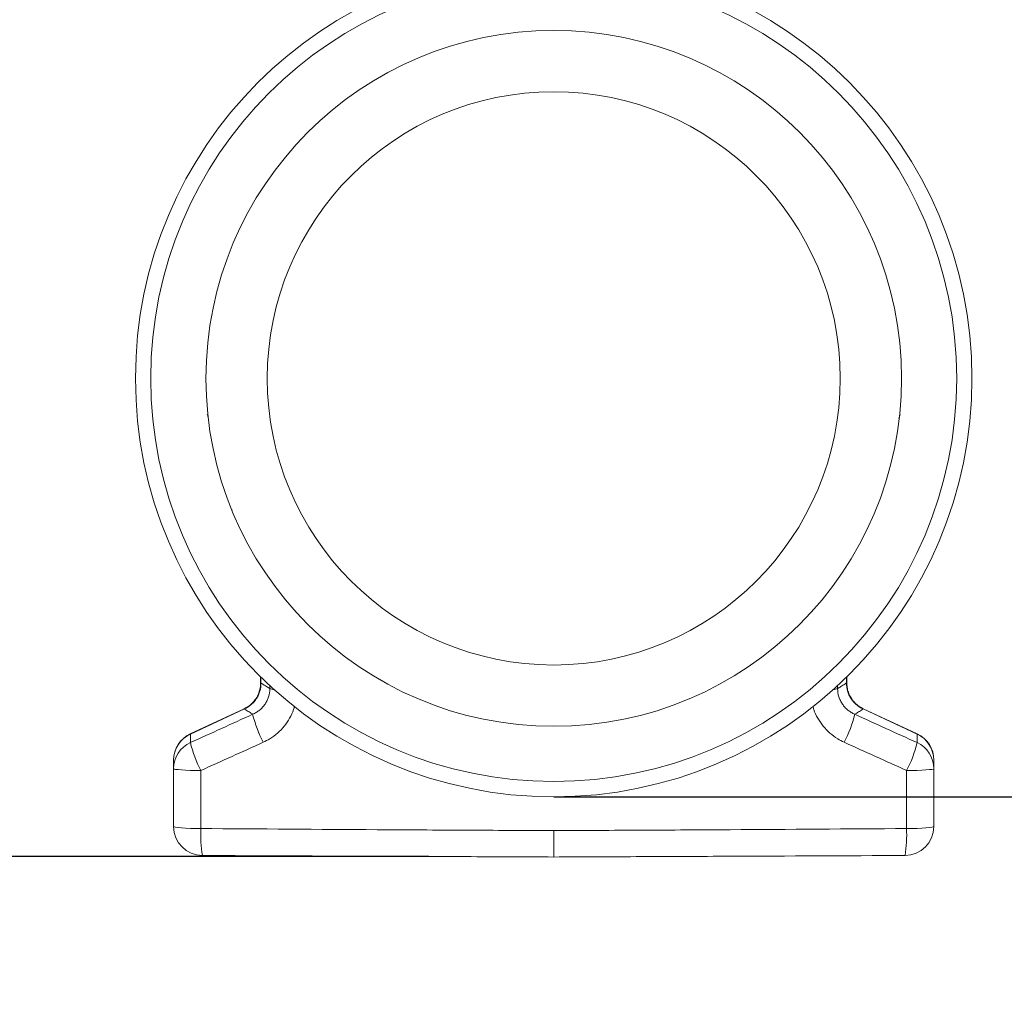
# Model space of a CAD drawing. Units: millimetres. Extents: x -730 to 10102, y -461 to 3901.
# Drawn here: x -391 to -52, y 288 to 626 of the extents above; entities that cross this region are included whole.
import ezdxf

# ---------------------------------------------------------------- set-up
doc = ezdxf.new("R2010")
doc.units = ezdxf.units.MM
doc.header["$PDSIZE"] = -1
doc.dimstyles.get("Standard").update_dxf_attribs({"dimtxt": 25, "dimasz": 35, "dimexe": 0.18, "dimexo": 0.0625, "dimgap": 15, "dimtad": 0, "dimzin": 0, "dimdsep": 46, "dimtxsty": 'Standard', "dimcen": 1.09, "dimadec": 0, "dimazin": 0, "dimtfac": 1, "dimtofl": 0, "dimtmove": 0, "dimatfit": 3, "dimfxl": 1, "dimtolj": 1, "dimtzin": 0, "dimarcsym": 0})

# ---------------------------------------------------------------- blocks, each defined once
blk = doc.blocks.new('*D4')
at = {"color": 0, "lineweight": -2}
for p, q in [((-249.89, 809.19), (-555.12, 809.19)), ((-554.94, 774.19), (-554.94, 684.29)), ((-554.94, 372.73), (-554.94, 462.63)), ((-249.89, 337.73), (-555.12, 337.73))]:
    blk.add_line(p, q, dxfattribs=at)
at = {"color": 0}
for points in [[(-560.77, 774.19), (-549.11, 774.19), (-554.94, 809.19)], [(-560.77, 372.73), (-549.11, 372.73), (-554.94, 337.73)]]:
    blk.add_solid(points, dxfattribs=at)
at = {"layer": 'Defpoints', "color": 0}
for p in [(-249.83, 809.19), (-554.94, 337.73), (-249.83, 337.73)]:
    blk.add_point(p, dxfattribs=at)
at = {"color": 0, "insert": (-554.94, 573.46), "char_height": 25, "attachment_point": 5, "rotation": 90}
blk.add_mtext('\\A1;480,00 mm', dxfattribs=at)
blk = doc.blocks.new('*D7')
at = {"color": 0, "lineweight": -2}
for p, q in [((97.21, 681.19), (97.21, 716.19)), ((-206.78, 646.19), (97.39, 646.19)), ((-206.78, 358.25), (97.39, 358.25)), ((97.21, 323.25), (97.21, 288.25))]:
    blk.add_line(p, q, dxfattribs=at)
at = {"color": 0}
for points in [[(91.38, 681.19), (103.04, 681.19), (97.21, 646.19)], [(91.38, 323.25), (103.04, 323.25), (97.21, 358.25)]]:
    blk.add_solid(points, dxfattribs=at)
at = {"layer": 'Defpoints', "color": 0}
for p in [(-206.85, 646.19), (-206.85, 358.25), (97.21, 358.25)]:
    blk.add_point(p, dxfattribs=at)
at = {"color": 0, "insert": (97.21, 502.22), "char_height": 25, "attachment_point": 5, "rotation": 90}
blk.add_mtext('\\A1;%%c 290,00 mm', dxfattribs=at)

msp = doc.modelspace()

# ---------------------------------------------------------------- linework, layer by layer
at = {"color": 7, "linetype": 'Continuous', "lineweight": 20}
for p, q in [((-307.739, 399.674), (-307.739, 397.432)), ((-105.955, 397.432), (-105.955, 399.527)), ((-313.385, 388.569), (-331.962, 379.906)), ((-331.918, 379.813), (-313.342, 388.476)), ((-81.775, 379.813), (-100.351, 388.476)), ((-81.731, 379.906), (-100.308, 388.569))]:
    msp.add_line(p, q, dxfattribs=at)
at = {"color": 8, "linetype": 'Continuous', "lineweight": 20}
for p, q in [((-307.636, 397.432), (-307.739, 397.432)), ((-307.636, 397.432), (-307.636, 399.579)), ((-304.545, 396.713), (-304.555, 395.468)), ((-109.148, 396.679), (-109.139, 395.468)), ((-106.057, 397.432), (-106.057, 399.436)), ((-106.057, 397.432), (-105.955, 397.432)), ((-313.342, 388.476), (-313.385, 388.569)), ((-100.351, 388.476), (-100.308, 388.569))]:
    msp.add_line(p, q, dxfattribs=at)
at = {"color": 7, "linetype": 'Continuous', "lineweight": 20, "flags": 128}
for points in [[(-328.322, 367.304), (-330.179, 367.322), (-331.948, 367.363), (-333.568, 367.425), (-334.98, 367.505), (-336.134, 367.601), (-336.99, 367.71), (-337.515, 367.827), (-337.692, 367.948)], [(-85.371, 367.304), (-83.514, 367.322), (-81.745, 367.363), (-80.125, 367.425), (-78.713, 367.505), (-77.559, 367.601), (-76.704, 367.71), (-76.178, 367.827), (-76.001, 367.948)], [(-328.277, 347.342), (-330.14, 347.361), (-331.918, 347.404), (-333.545, 347.469), (-334.965, 347.554), (-336.125, 347.656), (-336.985, 347.771), (-337.514, 347.896), (-337.692, 348.025)], [(-85.416, 347.342), (-83.553, 347.361), (-81.776, 347.404), (-80.148, 347.469), (-78.728, 347.554), (-77.568, 347.656), (-76.708, 347.771), (-76.179, 347.896), (-76.001, 348.025)]]:
    msp.add_lwpolyline(points, dxfattribs=at)
at = {"color": 7, "linetype": 'Continuous', "lineweight": 20}
for radius in [143.97, 138.697, 119.711, 98.617]:
    msp.add_circle((-206.847, 502.223), radius, dxfattribs=at)
at = {"color": 8, "linetype": 'Continuous', "lineweight": 20}
for centre, start, end in [((-302.691, 401.022), 251.45117, 265.78011), ((-111.002, 401.022), 274.21989, 288.54883)]:
    msp.add_arc(centre, 5.859, start, end, dxfattribs=at)
at = {"color": 7, "linetype": 'Continuous', "lineweight": 20}
for centre, radius, start, end in [((-268.092, 397.146), 43.667, 193.90252, 207.44192), ((-145.601, 397.146), 43.667, 332.55808, 346.09748), ((-327.742, 370.895), 9.95, 114.99269, 180), ((-327.829, 370.838), 9.863, 114.49379, 179.88686), ((-85.864, 370.838), 9.863, 0.11314, 65.50621), ((-85.951, 370.895), 9.95, 0, 64.89263), ((-327.831, 367.928), 9.861, 114.48156, 179.88408), ((-290.808, 386.828), 42.291, 193.57278, 207.49403), ((-122.886, 386.828), 42.291, 332.50597, 346.42722), ((-85.862, 367.928), 9.861, 0.11592, 65.51844), ((-327.742, 348.025), 9.95, 180, 269.75), ((-285.735, 344.952), 42.61, 176.7846, 189.28889), ((-85.951, 348.025), 9.95, 270.25, 0), ((-127.958, 344.952), 42.61, 350.71111, 3.2154)]:
    msp.add_arc(centre, radius, start, end, dxfattribs=at)
for points, knots in [([(-326.09, 489.813), (-326.043, 489.635), (-325.979, 489.395), (-325.899, 489.16), (-325.878, 489.1)], [0, 0, 0, 0, 0.7411928, 1, 1, 1, 1]), ([(-87.603, 489.814), (-87.652, 489.636), (-87.781, 489.167), (-87.942, 488.706), (-88.042, 488.419)], [0, 0, 0, 0, 0.3780117, 1, 1, 1, 1]), ([(-307.777, 397.431), (-307.769, 397.167), (-307.743, 396.307), (-308.029, 394.89), (-308.623, 393.23), (-309.509, 391.72), (-310.66, 390.386), (-311.961, 389.311), (-312.943, 388.811), (-313.399, 388.58)], [0, 0, 0, 0, 0.071365, 0.232486, 0.3868011, 0.5473177, 0.7026582, 0.8618522, 1, 1, 1, 1]), ([(-313.342, 388.476), (-312.912, 388.669), (-312.5, 388.892), (-311.714, 389.391), (-311.34, 389.669), (-310.63, 390.279), (-310.293, 390.614), (-309.673, 391.33), (-309.391, 391.71), (-308.889, 392.499), (-308.668, 392.91), (-308.286, 393.765), (-308.124, 394.213), (-307.744, 395.567), (-307.624, 396.49), (-307.636, 397.432)], [0, 0, 0, 0, 0.125, 0.125, 0.25, 0.25, 0.375, 0.375, 0.5, 0.5, 0.625, 0.625, 0.75, 0.75, 1, 1, 1, 1]), ([(-304.555, 395.468), (-304.932, 395.708), (-305.308, 395.948), (-305.683, 396.187), (-306.133, 396.474), (-306.582, 396.76), (-307.029, 397.045), (-307.232, 397.174), (-307.434, 397.303), (-307.636, 397.432)], [0.008383235, 0.008383235, 0.008383235, 0.008383235, 0.018000398, 0.018000398, 0.018000398, 0.029530803, 0.029530803, 0.029530803, 0.034754792, 0.034754792, 0.034754792, 0.034754792]), ([(-109.139, 395.468), (-108.761, 395.708), (-108.385, 395.948), (-108.01, 396.187), (-107.56, 396.474), (-107.111, 396.76), (-106.664, 397.045), (-106.461, 397.174), (-106.259, 397.303), (-106.057, 397.432)], [0.008383235, 0.008383235, 0.008383235, 0.008383235, 0.018000398, 0.018000398, 0.018000398, 0.029530803, 0.029530803, 0.029530803, 0.034754792, 0.034754792, 0.034754792, 0.034754792]), ([(-100.351, 388.476), (-100.781, 388.669), (-101.193, 388.892), (-101.979, 389.391), (-102.353, 389.669), (-103.063, 390.279), (-103.4, 390.614), (-104.02, 391.33), (-104.303, 391.71), (-104.804, 392.499), (-105.025, 392.91), (-105.407, 393.765), (-105.569, 394.213), (-105.949, 395.567), (-106.069, 396.49), (-106.057, 397.432)], [0, 0, 0, 0, 0.125, 0.125, 0.25, 0.25, 0.375, 0.375, 0.5, 0.5, 0.625, 0.625, 0.75, 0.75, 1, 1, 1, 1]), ([(-100.292, 388.604), (-100.551, 388.717), (-101.357, 389.066), (-102.535, 389.946), (-103.781, 391.187), (-104.758, 392.635), (-105.472, 394.228), (-105.887, 395.851), (-105.921, 396.937), (-105.937, 397.44)], [0, 0, 0, 0, 0.076259, 0.2372546, 0.3935964, 0.5506376, 0.70665, 0.8642703, 1, 1, 1, 1]), ([(-304.555, 395.468), (-304.562, 394.51), (-304.709, 393.581), (-305.063, 392.455), (-305.143, 392.231), (-305.318, 391.791), (-305.413, 391.576), (-305.72, 390.945), (-305.954, 390.542), (-306.349, 389.964), (-306.487, 389.775), (-306.779, 389.408), (-306.932, 389.229), (-307.407, 388.712), (-307.744, 388.394), (-308.46, 387.808), (-308.839, 387.54), (-309.636, 387.054), (-310.052, 386.84), (-310.48, 386.654)], [0, 0, 0, 0, 0.25, 0.25, 0.3125, 0.3125, 0.375, 0.375, 0.5, 0.5, 0.5625, 0.5625, 0.625, 0.625, 0.75, 0.75, 0.875, 0.875, 1, 1, 1, 1]), ([(-109.139, 395.468), (-109.132, 394.51), (-108.984, 393.581), (-108.63, 392.455), (-108.55, 392.231), (-108.375, 391.791), (-108.28, 391.576), (-107.973, 390.945), (-107.739, 390.542), (-107.345, 389.964), (-107.206, 389.775), (-106.914, 389.408), (-106.761, 389.229), (-106.286, 388.712), (-105.949, 388.394), (-105.233, 387.808), (-104.855, 387.54), (-104.057, 387.054), (-103.642, 386.84), (-103.213, 386.654)], [0, 0, 0, 0, 0.25, 0.25, 0.3125, 0.3125, 0.375, 0.375, 0.5, 0.5, 0.5625, 0.5625, 0.625, 0.625, 0.75, 0.75, 0.875, 0.875, 1, 1, 1, 1]), ([(-310.48, 386.654), (-314.053, 385.028), (-317.626, 383.403), (-321.199, 381.777), (-324.772, 380.152), (-328.345, 378.527), (-331.918, 376.903)], [0, 0, 0, 0, 0.011871529, 0.011871529, 0.011871529, 0.023743073, 0.023743073, 0.023743073, 0.023743073]), ([(-313.342, 388.476), (-313.14, 388.347), (-312.937, 388.218), (-312.735, 388.089), (-312.287, 387.804), (-311.838, 387.519), (-311.388, 387.232), (-311.086, 387.04), (-310.783, 386.847), (-310.48, 386.654)], [0.001771291, 0.001771291, 0.001771291, 0.001771291, 0.00699528, 0.00699528, 0.00699528, 0.018525685, 0.018525685, 0.018525685, 0.026265486, 0.026265486, 0.026265486, 0.026265486]), ([(-100.351, 388.476), (-100.554, 388.347), (-100.756, 388.218), (-100.959, 388.089), (-101.406, 387.804), (-101.855, 387.519), (-102.305, 387.232), (-102.607, 387.04), (-102.91, 386.847), (-103.213, 386.654)], [0.001771291, 0.001771291, 0.001771291, 0.001771291, 0.00699528, 0.00699528, 0.00699528, 0.018525685, 0.018525685, 0.018525685, 0.026265486, 0.026265486, 0.026265486, 0.026265486]), ([(-103.213, 386.654), (-99.64, 385.028), (-96.067, 383.403), (-92.494, 381.777), (-88.921, 380.152), (-85.348, 378.527), (-81.775, 376.903)], [0, 0, 0, 0, 0.011871529, 0.011871529, 0.011871529, 0.023743073, 0.023743073, 0.023743073, 0.023743073]), ([(-331.918, 376.903), (-331.918, 377.065), (-331.918, 377.227), (-331.918, 377.389), (-331.918, 377.795), (-331.918, 378.2), (-331.918, 378.604), (-331.918, 379.008), (-331.918, 379.411), (-331.918, 379.813)], [0.009177845, 0.009177845, 0.009177845, 0.009177845, 0.012930403, 0.012930403, 0.012930403, 0.022339673, 0.022339673, 0.022339673, 0.031748744, 0.031748744, 0.031748744, 0.031748744]), ([(-81.775, 376.903), (-81.775, 377.065), (-81.775, 377.227), (-81.775, 377.389), (-81.775, 377.795), (-81.775, 378.2), (-81.775, 378.604), (-81.775, 379.008), (-81.775, 379.411), (-81.775, 379.813)], [0.009177845, 0.009177845, 0.009177845, 0.009177845, 0.012930403, 0.012930403, 0.012930403, 0.022339673, 0.022339673, 0.022339673, 0.031748744, 0.031748744, 0.031748744, 0.031748744]), ([(-328.322, 367.304), (-324.744, 368.923), (-321.165, 370.543), (-317.586, 372.163), (-314.006, 373.782), (-310.426, 375.402), (-306.846, 377.022)], [0, 0, 0, 0, 0.011881427, 0.011881427, 0.011881427, 0.023764895, 0.023764895, 0.023764895, 0.023764895]), ([(-85.371, 367.304), (-88.95, 368.923), (-92.528, 370.543), (-96.108, 372.163), (-99.687, 373.782), (-103.267, 375.402), (-106.847, 377.022)], [0, 0, 0, 0, 0.011881427, 0.011881427, 0.011881427, 0.023764895, 0.023764895, 0.023764895, 0.023764895]), ([(-337.692, 370.857), (-337.692, 370.455), (-337.692, 370.053), (-337.692, 369.649), (-337.692, 369.245), (-337.692, 368.84), (-337.692, 368.434), (-337.692, 368.272), (-337.692, 368.11), (-337.692, 367.948)], [0, 0, 0, 0, 0.009403343, 0.009403343, 0.009403343, 0.018806685, 0.018806685, 0.018806685, 0.022556824, 0.022556824, 0.022556824, 0.022556824]), ([(-76.001, 370.857), (-76.001, 370.455), (-76.001, 370.053), (-76.001, 369.649), (-76.001, 369.245), (-76.001, 368.84), (-76.001, 368.434), (-76.001, 368.272), (-76.001, 368.11), (-76.001, 367.948)], [0, 0, 0, 0, 0.009403343, 0.009403343, 0.009403343, 0.018806685, 0.018806685, 0.018806685, 0.022556824, 0.022556824, 0.022556824, 0.022556824]), ([(-206.847, 346.63), (-216.973, 346.674), (-227.099, 346.723), (-247.346, 346.832), (-257.467, 346.891), (-287.825, 347.077), (-308.055, 347.211), (-328.277, 347.342)], [0, 0, 0, 0, 0.25, 0.25, 0.5, 0.5, 1, 1, 1, 1]), ([(-206.847, 346.63), (-196.721, 346.674), (-186.594, 346.723), (-166.347, 346.832), (-156.226, 346.891), (-125.869, 347.077), (-105.638, 347.211), (-85.416, 347.342)], [0, 0, 0, 0, 0.25, 0.25, 0.5, 0.5, 1, 1, 1, 1]), ([(-206.847, 337.547), (-206.847, 337.547), (-206.847, 337.604), (-206.847, 337.773), (-206.847, 337.843), (-206.847, 338.012), (-206.847, 338.111), (-206.847, 338.447), (-206.847, 338.721), (-206.847, 339.205), (-206.847, 339.379), (-206.847, 339.753), (-206.847, 339.952), (-206.847, 340.575), (-206.847, 341.028), (-206.847, 342.009), (-206.847, 342.542), (-206.847, 343.641), (-206.847, 344.212), (-206.847, 345.102), (-206.847, 345.405), (-206.847, 346.014), (-206.847, 346.321), (-206.847, 346.63)], [0, 0, 0, 0, 0.125, 0.125, 0.1875, 0.1875, 0.25, 0.25, 0.375, 0.375, 0.4375, 0.4375, 0.5, 0.5, 0.625, 0.625, 0.75, 0.75, 0.875, 0.875, 0.9375, 0.9375, 1, 1, 1, 1]), ([(-327.786, 338.074), (-307.643, 337.986), (-287.496, 337.899), (-257.263, 337.767), (-247.183, 337.723), (-227.019, 337.635), (-216.934, 337.591), (-206.847, 337.547)], [0, 0, 0, 0, 0.5, 0.5, 0.75, 0.75, 1, 1, 1, 1]), ([(-85.908, 338.074), (-106.05, 337.986), (-126.197, 337.899), (-156.43, 337.767), (-166.51, 337.723), (-186.675, 337.635), (-196.759, 337.591), (-206.847, 337.547)], [0, 0, 0, 0, 0.5, 0.5, 0.75, 0.75, 1, 1, 1, 1])]:
    msp.add_open_spline(points, degree=3, knots=knots, dxfattribs=at)
at = {"color": 8, "linetype": 'Continuous', "lineweight": 20}
for points, knots in [([(-317.575, 457.141), (-317.595, 457.127), (-317.666, 457.078), (-317.75, 457.021), (-317.811, 456.98)], [0, 0, 0, 0, 0.2730537, 1, 1, 1, 1]), ([(-306.846, 377.022), (-306.082, 377.402), (-304.325, 378.277), (-301.86, 380.131), (-299.532, 382.514), (-297.694, 385.27), (-296.522, 387.605), (-296.168, 389.049), (-296.077, 389.424)], [0, 0, 0, 0, 0.150746, 0.3466742, 0.5425869, 0.737244, 0.9318908, 1, 1, 1, 1]), ([(-106.847, 377.022), (-107.612, 377.402), (-109.369, 378.277), (-111.833, 380.131), (-114.161, 382.514), (-115.999, 385.271), (-117.161, 387.577), (-117.509, 388.992), (-117.594, 389.338)], [0, 0, 0, 0, 0.1515394, 0.3484988, 0.5454427, 0.7411243, 0.9367956, 1, 1, 1, 1])]:
    msp.add_open_spline(points, degree=3, knots=knots, dxfattribs=at)
at = {"color": 7, "linetype": 'Continuous', "lineweight": 20}
for points in [[(-337.692, 367.948), (-337.692, 361.306), (-337.692, 354.665), (-337.692, 348.025)], [(-328.277, 347.342), (-328.291, 353.995), (-328.307, 360.649), (-328.322, 367.304)], [(-85.416, 347.342), (-85.402, 353.995), (-85.387, 360.649), (-85.371, 367.304)], [(-76.001, 367.948), (-76.001, 361.306), (-76.001, 354.665), (-76.001, 348.025)]]:
    msp.add_open_spline(points, degree=3, dxfattribs=at)

# ---------------------------------------------------------------- dimensions: what is measured, and where the dimension line sits
at = {"color": 3}
for base, p1, p2, text, picture, middle in [((-554.941, 337.734), (-249.832, 809.188), (-249.832, 337.734), '480,00 mm', '*D4', (-554.941, 573.461)), ((97.211, 358.253), (-206.847, 646.193), (-206.847, 358.253), '%%c 290,00 mm', '*D7', (97.211, 502.223))]:
    dim = msp.add_linear_dim(base=base, p1=p1, p2=p2, angle=90, text=text, dimstyle='Standard', override={"dimpost": ' mm'}, dxfattribs=at)
    dim.commit()
    dim.dimension.update_dxf_attribs({"geometry": picture, "text_midpoint": middle})

doc.saveas('drawing.dxf')
